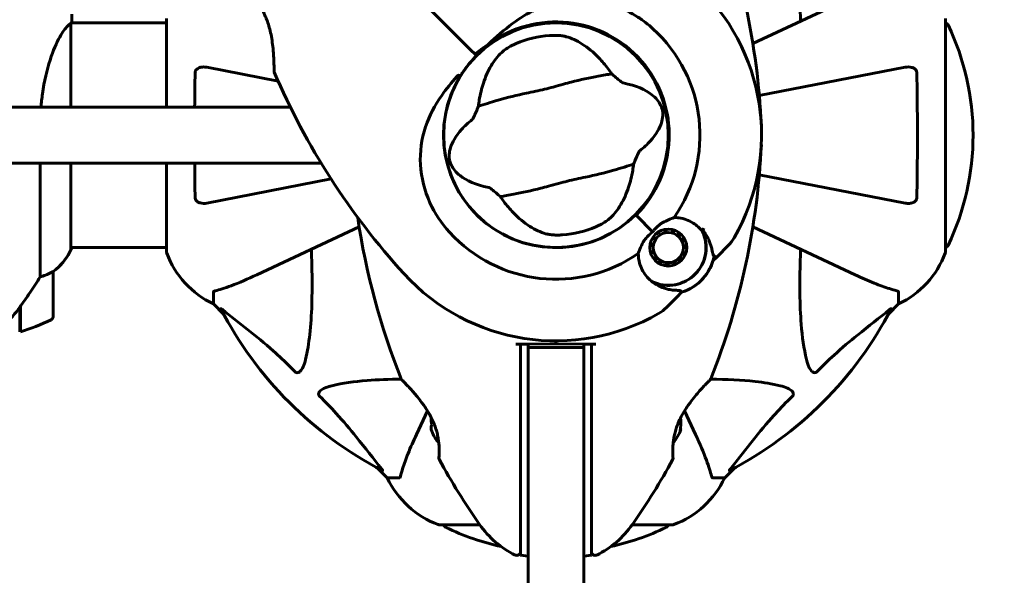
# Model space of a CAD drawing. Units: millimetres. Extents: x 1640 to 11521, y -2552 to 9248.
# Drawn here: x 5846 to 6111, y 2427 to 2576 of the extents above; entities that cross this region are included whole.
import ezdxf

# ---------------------------------------------------------------- set-up
doc = ezdxf.new("R2010")
doc.units = ezdxf.units.MM
doc.header["$LTSCALE"] = 35
doc.layers.add('Widoczne (ISO)', color=7, linetype='Continuous', lineweight=60)
doc.layers.add('Wymiar (ISO)', color=7, linetype='Continuous', lineweight=18, true_color=0x00803f)
doc.styles.add('Tekst etykiety (ISO)', font='tahoma.ttf')
doc.dimstyles.new('Domyślne (ISO)', dxfattribs={"dimscale": 35, "dimtxt": 3.5, "dimasz": 2.5, "dimexe": 3.175, "dimexo": 0, "dimgap": 0.762, "dimtad": 1, "dimtoh": 1, "dimdec": 0, "dimrnd": 1e-08, "dimzin": 0, "dimtxsty": 'Tekst etykiety (ISO)', "dimcen": 0.09, "dimdle": 10, "dimclrd": 256, "dimclre": 256, "dimclrt": 256, "dimadec": 0, "dimazin": 0, "dimtfac": 0.714286, "dimtdec": 0, "dimtmove": 0, "dimatfit": 3, "dimfxl": 1, "dimtolj": 1, "dimtzin": 0, "dimlwd": 50, "dimlwe": 50, "dimarcsym": 0})

# ---------------------------------------------------------------- blocks, each defined once
blk = doc.blocks.new('*D7')
at = {"layer": 'Defpoints', "color": 0, "transparency": 16777216}
for p in [(6020.4, 5474.61), (6020.4, 612.45), (7995.59, 612.45)]:
    blk.add_point(p, dxfattribs=at)
at = {"layer": 'Wymiar (ISO)', "lineweight": 50, "transparency": 16777216}
for p, q in [((6020.4, 5474.61), (8106.71, 5474.61)), ((7995.59, 5387.11), (7995.59, 699.95)), ((6020.4, 612.45), (8106.71, 612.45))]:
    blk.add_line(p, q, dxfattribs=at)
at = {"layer": 'Wymiar (ISO)', "transparency": 16777216}
for points in [[(7981, 5387.11), (8010.17, 5387.11), (7995.59, 5474.61)], [(7981, 699.95), (8010.17, 699.95), (7995.59, 612.45)]]:
    blk.add_solid(points, dxfattribs=at)
at = {"layer": 'Wymiar (ISO)', "lineweight": 50, "transparency": 16777216, "insert": (7840.82, 3043.53), "char_height": 122.5, "attachment_point": 2, "rotation": 90, "style": 'Tekst etykiety (ISO)'}
blk.add_mtext('\\A1;4862', dxfattribs=at)

msp = doc.modelspace()

# ---------------------------------------------------------------- linework, layer by layer
at = {"layer": 'Widoczne (ISO)'}
for p, q in [((5967.31, 2568.23), (5950.65, 2584.89)), ((5950.65, 2584.89), (5967.31, 2568.23)), ((6070.55, 2582.74), (6043.09, 2569.93)), ((5860.25, 2577.74), (5860.25, 2575.99)), ((5859.97, 2552.79), (5859.97, 2575.15)), ((5860.1, 2575.44), (5885.66, 2575.44)), ((5885.66, 2576.59), (5885.66, 2552.79)), ((6094.85, 2513.99), (6094.85, 2576.59)), ((5968.54, 2567), (5967.31, 2568.23)), ((5967.31, 2568.23), (5968.54, 2567)), ((5968.9, 2566.64), (5968.54, 2567)), ((5968.54, 2567), (5968.9, 2566.64)), ((5915.65, 2559.79), (5896.48, 2563.52)), ((6084.02, 2563.52), (6044.85, 2555.9)), ((5540.25, 2552.79), (5913.09, 2552.79)), ((5913.09, 2552.79), (5918.94, 2552.79)), ((5913.09, 2537.79), (5651.92, 2537.79)), ((5851.74, 2537.79), (5851.74, 2507.24)), ((5859.97, 2514.59), (5859.97, 2537.79)), ((5885.66, 2537.79), (5885.66, 2513.99)), ((5927.2, 2537.79), (5913.09, 2537.79)), ((5896.48, 2527.06), (5929.86, 2533.55)), ((6044.85, 2534.68), (6084.02, 2527.06)), ((6011.75, 2523.79), (6011.61, 2523.94)), ((6016.15, 2519.39), (6011.75, 2523.79)), ((6016.15, 2519.39), (6012.11, 2523.43)), ((5909.95, 2507.84), (5937.41, 2520.65)), ((6019.17, 2519.74), (6019.13, 2519.91)), ((6020.15, 2520.07), (6020.16, 2519.9)), ((6021.15, 2519.85), (6021.18, 2520.02)), ((6022.18, 2519.75), (6022.12, 2519.59)), ((6043.09, 2520.65), (6070.55, 2507.84)), ((6016.15, 2517.3), (6016, 2517.38)), ((6016.56, 2518.25), (6016.7, 2518.14)), ((6017.4, 2518.84), (6017.29, 2518.98)), ((6018.16, 2519.54), (6018.24, 2519.39)), ((6023.01, 2519.14), (6023.1, 2519.28)), ((6023.91, 2518.63), (6023.79, 2518.51)), ((6024.41, 2517.73), (6024.56, 2517.83)), ((6025.03, 2516.91), (6024.87, 2516.84)), ((5859.97, 2515.14), (5885.66, 2515.14)), ((5860.16, 2514.88), (5860.16, 2515.14)), ((6015.64, 2515.38), (6015.47, 2515.39)), ((6015.52, 2514.36), (6015.69, 2514.38)), ((6015.63, 2516.41), (6015.8, 2516.37)), ((6025.13, 2515.88), (6025.3, 2515.91)), ((6025.35, 2514.87), (6025.18, 2514.88)), ((6033.61, 2512.77), (6036.49, 2515.65)), ((6015.95, 2513.42), (6015.79, 2513.36)), ((6016.26, 2512.44), (6016.4, 2512.53)), ((6017.03, 2511.75), (6016.91, 2511.63)), ((6024.12, 2512.13), (6024.26, 2512.02)), ((6024.82, 2512.88), (6024.66, 2512.96)), ((6025.02, 2513.9), (6025.19, 2513.85)), ((6032.39, 2511.55), (6033.61, 2512.77)), ((6017.71, 2510.98), (6017.81, 2511.13)), ((6018.7, 2510.67), (6018.64, 2510.51)), ((6019.63, 2510.24), (6019.66, 2510.41)), ((6020.66, 2510.36), (6020.67, 2510.19)), ((6021.69, 2510.35), (6021.65, 2510.52)), ((6022.58, 2510.88), (6022.66, 2510.72)), ((6023.52, 2511.28), (6023.42, 2511.42)), ((5855.25, 2496.64), (5855.25, 2508.64)), ((5898.25, 2503.16), (5898.25, 2499.99)), ((6022.77, 2501.93), (6019.89, 2499.06)), ((6023.99, 2503.16), (6022.77, 2501.93)), ((6082.25, 2503.16), (6082.25, 2499.99)), ((5846.25, 2499.06), (5846.25, 2492.47)), ((5846.25, 2498.55), (5846.45, 2498.55)), ((5846.45, 2499.26), (5846.39, 2499.26)), ((5846.45, 2499.34), (5846.45, 2492.53)), ((5898.25, 2499.99), (5901, 2497.24)), ((5901, 2497.24), (5898.25, 2499.99)), ((6079.51, 2497.24), (6082.25, 2499.99)), ((6082.25, 2499.99), (6079.51, 2497.24)), ((5846.45, 2498.28), (5846.25, 2498.28)), ((5846.45, 2498.03), (5846.25, 2498.03)), ((5846.25, 2497.7), (5846.45, 2497.7)), ((5846.45, 2497.59), (5846.25, 2497.59)), ((5979.51, 2489.2), (5980.75, 2489.21)), ((5980.75, 2489.21), (5990.25, 2489.29)), ((5980.75, 2489.21), (5980.75, 2489.2)), ((5980.75, 2489.2), (5980.75, 2447.46)), ((5982.75, 2489.2), (5980.75, 2489.2)), ((5982.75, 2488.29), (5982.75, 2489.2)), ((5982.75, 2488.29), (5982.75, 2454.18)), ((5982.75, 2488.29), (5997.75, 2488.29)), ((5990.25, 2489.29), (5990.25, 2490.09)), ((5990.25, 2490.09), (5990.25, 2489.29)), ((5990.25, 2489.29), (5999.75, 2489.21)), ((5999.75, 2489.2), (5997.75, 2489.2)), ((5997.75, 2489.2), (5997.75, 2488.29)), ((5997.75, 2454.18), (5997.75, 2488.29)), ((5999.75, 2489.21), (6000.99, 2489.2)), ((5999.75, 2489.2), (5999.75, 2489.21)), ((5999.75, 2447.46), (5999.75, 2489.2)), ((5955.75, 2471.29), (5952.81, 2464.99)), ((6027.7, 2464.99), (6024.76, 2471.29)), ((5942.21, 2456.04), (5944.95, 2453.29)), ((5944.95, 2453.29), (5942.21, 2456.04)), ((5982.75, 2232.39), (5982.75, 2454.18)), ((5997.75, 2454.18), (5997.75, 2232.39)), ((6035.55, 2453.29), (6038.3, 2456.04)), ((6038.3, 2456.04), (6035.55, 2453.29)), ((5948.12, 2453.29), (5944.95, 2453.29)), ((6032.38, 2453.29), (6035.55, 2453.29)), ((5980.75, 2447.46), (5980.75, 2442.03)), ((5999.75, 2442.03), (5999.75, 2447.46)), ((5958.95, 2440.7), (5969.81, 2440.7)), ((5980.75, 2442.03), (5980.75, 2432.61)), ((5999.75, 2432.61), (5999.75, 2442.03)), ((6010.69, 2440.7), (6021.55, 2440.7)), ((5982.75, 2432.26), (5980.75, 2432.61)), ((5999.75, 2432.61), (5997.75, 2432.26))]:
    msp.add_line(p, q, dxfattribs=at)
for centre, radius in [((5990.25, 2545.29), 30.15), ((6020.41, 2515.13), 4.95), ((6020.41, 2515.13), 4.05)]:
    msp.add_circle(centre, radius, dxfattribs=at)
for centre, radius, start, end in [((5851.54, 2538.84), 194.07, 2.662, 21.7412), ((5990.25, 2545.29), 55.2, 330.0482, 47.662), ((5990.25, 2545.29), 30.2, 315, 135), ((5990.25, 2545.29), 30.41, 315, 126.7901), ((6094.62, 2574.44), 1, 25.6136, 77.2644), ((5990.25, 2545.29), 38.66, 325.161, 47.662), ((6033.82, 2545.29), 68.43, 334.3864, 25.6136), ((5990.25, 2545.29), 26.81, 93.6853, 113.5868), ((5990.25, 2545.29), 30.2, 135, 135.8934), ((5915.06, 2562.38), 0.5, 180.222, 203.2588), ((6092.9, 2638.82), 194.07, 203.2588, 222.338), ((5990.25, 2545.29), 30.2, 148.387, 315), ((5851.54, 2551.74), 194.07, 338.2588, 357.338), ((6128.97, 2551.74), 194.07, 188.4462, 201.7412), ((5990.25, 2545.29), 26.81, 273.6853, 293.5868), ((6020.41, 2515.13), 10.11, 244.0409, 25.9591), ((6020.41, 2515.13), 10.17, 245.6097, 26.1603), ((5990.25, 2545.29), 46.93, 326.7502, 327.8557), ((5990.25, 2545.29), 38.66, 222.338, 304.839), ((6029.41, 2522.72), 10, 315, 330.0482), ((5845.54, 2521.38), 16, 307.3693, 336.0245), ((5845.54, 2521.38), 16, 307.3693, 334.0172), ((5859.47, 2514.59), 0.5, 334.0172, 0), ((5859.75, 2514.59), 0.5, 35.3151, 63.6624), ((6094.62, 2516.14), 1, 282.7356, 334.3864), ((5886.66, 2513.99), 1, 180, 200.8133), ((5886.66, 2513.99), 1, 180, 200.8133), ((5909.09, 2522.52), 25, 200.8133, 244.3044), ((5909.09, 2522.52), 25, 200.8133, 244.3044), ((6020.41, 2515.13), 12.5, 286.6424, 349.6349), ((6071.41, 2522.52), 25, 295.6956, 339.1867), ((6071.41, 2522.52), 25, 295.6956, 339.1867), ((6093.85, 2513.99), 1, 339.1867, 0), ((6093.85, 2513.99), 1, 339.1867, 0), ((6020.41, 2515.13), 12.5, 286.6424, 343.3576), ((5854.25, 2508.64), 1, 0, 1.4176), ((5990.25, 2545.29), 55.2, 222.338, 299.9518), ((5990.25, 2545.29), 101.36, 207.3738, 242.6262), ((6012.82, 2506.13), 10, 299.9518, 315), ((5990.25, 2545.29), 101.36, 297.3738, 332.6262), ((5854.25, 2496.64), 1, 295.8148, 0), ((5830.25, 2546.25), 56.11, 286.7801, 295.8148), ((5949.17, 2480.04), 0.5, 201.7412, 224.778), ((6031.33, 2480.04), 0.5, 315.222, 338.2588), ((5965.92, 2469.29), 9.19, 178.403, 190.8643), ((5965.92, 2469.29), 9.67, 200.9992, 222.4191), ((6014.58, 2469.29), 9.67, 317.5808, 341.709), ((5959.32, 2458.54), 0.5, 175.447, 208.7826), ((6128.97, 2551.74), 194.07, 208.7826, 214.8666), ((5851.54, 2551.74), 194.07, 325.1334, 331.2174), ((6021.19, 2458.54), 0.5, 331.2174, 4.553), ((5967.48, 2464.13), 25, 205.6956, 249.1867), ((5967.48, 2464.13), 25, 205.6956, 249.1867), ((6013.02, 2464.13), 25, 290.8133, 334.3044), ((6013.02, 2464.13), 25, 290.8133, 334.3044), ((5958.95, 2441.7), 1, 249.1867, 270), ((5958.95, 2441.7), 1, 249.1867, 270), ((5961.1, 2440.92), 1, 192.7356, 244.3864), ((5990.25, 2455.09), 25, 214.8666, 244.0555), ((5990.25, 2455.09), 25, 295.9445, 325.1334), ((6019.4, 2440.92), 1, 295.6136, 347.2644), ((6021.55, 2441.7), 1, 270, 290.8133), ((6021.55, 2441.7), 1, 270, 290.8133), ((5990.25, 2501.72), 68.43, 244.3864, 257.563), ((5990.25, 2501.72), 68.43, 282.437, 295.6136), ((5979.75, 2433.51), 1, 244.0555, 0), ((6000.75, 2433.51), 1, 180, 295.9445)]:
    msp.add_arc(centre, radius, start, end, dxfattribs=at)
for centre, major_axis, ratio, start_param, end_param in [((6014.58, 2470.39), (9.19, 0), 0.930814, 6.093567, 6.172579), ((5965.92, 2466.69), (-9.19, 0), 0.5, 6.093567, 6.472804), ((6014.58, 2467.42), (9.19, 0), 0.781933, 6.093567, 6.472804), ((6014.58, 2468.19), (9.19, 0), 0.930814, 6.234013, 6.411728), ((6014.58, 2466.32), (9.19, 0), 0.148881, 6.093567, 6.411728)]:
    msp.add_ellipse(centre, major_axis=major_axis, ratio=ratio, start_param=start_param, end_param=end_param, dxfattribs=at)
for points, knots in [([(6055.92, 2575.91), (6055.86, 2577.89), (6055.81, 2579.81), (6055.67, 2588.05), (6055.79, 2593.74), (6056.62, 2601.09), (6056.99, 2603.34), (6057.49, 2605.46)], [-7.441453, -7.441453, -7.441453, -7.441453, -6.631063, -6.631063, -3.871284, -3.871284, -2.578772, -2.578772, -2.578772, -2.578772]), ([(5906.71, 2584.38), (5906.71, 2584.38), (5906.75, 2584.35), (5906.88, 2584.23), (5906.99, 2584.14), (5907.26, 2583.9), (5907.42, 2583.75), (5907.81, 2583.38), (5908.04, 2583.17), (5908.51, 2582.68), (5908.77, 2582.42), (5909.29, 2581.82), (5909.56, 2581.5), (5910.1, 2580.82), (5910.36, 2580.46), (5910.86, 2579.71), (5911.11, 2579.32), (5911.58, 2578.49), (5911.8, 2578.06), (5912.23, 2577.17), (5912.43, 2576.7), (5912.81, 2575.69), (5912.99, 2575.16), (5913.33, 2574.02), (5913.49, 2573.41), (5913.78, 2572.11), (5913.9, 2571.42), (5914.12, 2569.99), (5914.21, 2569.25), (5914.32, 2568.17), (5914.35, 2567.82), (5914.4, 2567.15), (5914.42, 2566.83), (5914.48, 2565.93), (5914.5, 2565.38), (5914.53, 2564.46), (5914.54, 2564.07), (5914.55, 2563.45), (5914.56, 2563.2), (5914.56, 2562.82), (5914.56, 2562.68), (5914.56, 2562.44), (5914.56, 2562.38), (5914.56, 2562.38)], [-1.680048, -1.680048, -1.680048, -1.680048, -1.516036, -1.516036, -1.349931, -1.349931, -1.182492, -1.182492, -1.016732, -1.016732, -0.853593, -0.853593, -0.695436, -0.695436, -0.544543, -0.544543, -0.397581, -0.397581, -0.252375, -0.252375, -0.10089, -0.10089, 0.063714, 0.063714, 0.249174, 0.249174, 0.460411, 0.460411, 0.696489, 0.696489, 0.814568, 0.814568, 0.928117, 0.928117, 1.142095, 1.142095, 1.321936, 1.321936, 1.474461, 1.474461, 1.607979, 1.607979, 1.77459, 1.77459, 1.77459, 1.77459]), ([(5972.04, 2569.64), (5974.19, 2571.66), (5976.35, 2573.59), (5980.56, 2576.71), (5982.58, 2577.96), (5988.48, 2580.75), (5992.15, 2581.57), (5999.29, 2581.84), (6002.91, 2581.24), (6008.41, 2579.19), (6010.37, 2578.2), (6013.65, 2576.08), (6015.02, 2575.03), (6016.29, 2573.87)], [0.437394, 0.437394, 0.437394, 0.437394, 1.335665, 1.335665, 2.108644, 2.108644, 3.44936, 3.44936, 4.840595, 4.840595, 5.656639, 5.656639, 6.296646, 6.296646, 6.296646, 6.296646]), ([(5851.97, 2552.79), (5852.07, 2554.01), (5852.21, 2555.22), (5852.84, 2559.75), (5853.56, 2562.81), (5855.22, 2568.02), (5856.13, 2570.09), (5857.78, 2573.05), (5858.49, 2573.96), (5859.43, 2574.91), (5859.72, 2575.11), (5859.92, 2575.24)], [0.735413, 0.735413, 0.735413, 0.735413, 1.115261, 1.115261, 2.198537, 2.198537, 3.266815, 3.266815, 4.24236, 4.24236, 4.896886, 4.896886, 4.896886, 4.896886]), ([(5859.97, 2575.17), (5859.97, 2575.17), (5859.97, 2575.17), (5859.97, 2575.18), (5859.97, 2575.19), (5859.97, 2575.2), (5859.97, 2575.2), (5859.97, 2575.23), (5859.96, 2575.24), (5859.94, 2575.25), (5859.93, 2575.25), (5859.92, 2575.24), (5859.92, 2575.24), (5859.92, 2575.24)], [-0.6769435, -0.6769435, -0.6769435, -0.6769435, -0.6754271, -0.6754271, -0.6691157, -0.6691157, -0.6591481, -0.6591481, -0.6186601, -0.6186601, -0.5430404, -0.5430404, -0.5428072, -0.5428072, -0.5428072, -0.5428072]), ([(5859.97, 2575.07), (5860, 2575.15), (5860.02, 2575.21), (5860.07, 2575.36), (5860.1, 2575.44), (5860.14, 2575.57), (5860.16, 2575.62), (5860.2, 2575.72), (5860.21, 2575.76), (5860.22, 2575.81), (5860.23, 2575.83), (5860.24, 2575.88), (5860.25, 2575.89), (5860.25, 2575.99)], [9.0270792, 9.0270792, 9.0270792, 9.0270792, 9.1268237, 9.1268237, 9.259591, 9.259591, 9.3923584, 9.3923584, 9.5251257, 9.5251257, 9.5915094, 9.5915094, 9.6578931, 9.6578931, 9.6578931, 9.6578931]), ([(5860.17, 2575.44), (5860.22, 2575.68), (5860.25, 2575.87), (5860.25, 2575.98), (5860.25, 2575.99), (5860.25, 2575.99)], [2.936644, 2.936644, 2.936644, 2.936644, 3.1347187, 3.1347187, 3.136385, 3.136385, 3.136385, 3.136385]), ([(5975.67, 2567.52), (5975.89, 2567.73), (5976.17, 2567.96), (5976.95, 2568.51), (5977.46, 2568.83), (5978.29, 2569.28), (5978.55, 2569.41), (5978.95, 2569.6), (5979.08, 2569.67), (5979.31, 2569.77), (5979.42, 2569.82), (5979.52, 2569.86)], [0.0009406, 0.0009406, 0.0009406, 0.0009406, 0.1628187, 0.1628187, 0.3680847, 0.3680847, 0.460016, 0.460016, 0.5029793, 0.5029793, 0.5371055, 0.5371055, 0.5371055, 0.5371055]), ([(5988.53, 2572.05), (5988.67, 2572.06), (5988.81, 2572.06), (5989.16, 2572.08), (5989.36, 2572.09), (5989.97, 2572.09), (5990.37, 2572.09), (5991.25, 2572.04), (5991.71, 2571.99), (5992.47, 2571.87), (5992.77, 2571.81), (5993.03, 2571.73)], [0.0015489, 0.0015489, 0.0015489, 0.0015489, 0.0439954, 0.0439954, 0.1059641, 0.1059641, 0.2312079, 0.2312079, 0.3968548, 0.3968548, 0.5373731, 0.5373731, 0.5373731, 0.5373731]), ([(5993.03, 2571.73), (5994.41, 2571.34), (5995.84, 2570.68), (5998.8, 2568.8), (6000.31, 2567.56), (6002.63, 2565.15), (6003.46, 2564.17), (6004.25, 2563.09)], [0.001121, 0.001121, 0.001121, 0.001121, 0.764369, 0.764369, 1.553549, 1.553549, 2.013862, 2.013862, 2.013862, 2.013862]), ([(5972.04, 2569.64), (5970.95, 2568.94), (5969.91, 2568.18), (5968.9, 2567.35), (5968.89, 2567.34), (5968.88, 2567.33)], [2.9230718, 2.9230718, 2.9230718, 2.9230718, 3.1347187, 3.1347187, 3.136385, 3.136385, 3.136385, 3.136385]), ([(5969.65, 2554.7), (5969.91, 2556.32), (5970.29, 2557.85), (5971.33, 2560.99), (5972.03, 2562.54), (5973.68, 2565.34), (5974.64, 2566.56), (5975.67, 2567.52)], [0.194826, 0.194826, 0.194826, 0.194826, 0.760477, 0.760477, 1.454331, 1.454331, 2.202676, 2.202676, 2.202676, 2.202676]), ([(5964.53, 2561.12), (5964.7, 2561.39), (5964.87, 2561.66), (5966.08, 2563.5), (5967.27, 2564.97), (5968.57, 2566.31)], [8.9921845, 8.9921845, 8.9921845, 8.9921845, 9.0889572, 9.0889572, 9.6578931, 9.6578931, 9.6578931, 9.6578931]), ([(5893.35, 2562.05), (5893.35, 2562.17), (5893.37, 2562.3), (5893.46, 2562.54), (5893.51, 2562.65), (5893.66, 2562.86), (5893.76, 2562.96), (5894.02, 2563.18), (5894.2, 2563.28), (5894.67, 2563.48), (5895, 2563.56), (5895.74, 2563.61), (5896.12, 2563.59), (5896.48, 2563.52)], [0, 0, 0, 0, 0.0405527, 0.0405527, 0.0770027, 0.0770027, 0.1196644, 0.1196644, 0.1860906, 0.1860906, 0.2931262, 0.2931262, 0.4025768, 0.4025768, 0.4025768, 0.4025768]), ([(6084.02, 2563.52), (6084.64, 2563.64), (6085.24, 2563.62), (6086.03, 2563.41), (6086.29, 2563.3), (6086.64, 2563.06), (6086.77, 2562.95), (6086.96, 2562.71), (6087.02, 2562.6), (6087.09, 2562.41), (6087.11, 2562.34), (6087.14, 2562.19), (6087.15, 2562.12), (6087.15, 2562.05)], [0, 0, 0, 0, 0.2316755, 0.2316755, 0.3642878, 0.3642878, 0.4481993, 0.4481993, 0.5091909, 0.5091909, 0.5443069, 0.5443069, 0.5810898, 0.5810898, 0.5810898, 0.5810898]), ([(6087.15, 2562.05), (6087.2, 2559.38), (6087.24, 2556.61), (6087.29, 2549.66), (6087.3, 2545.45), (6087.27, 2536.88), (6087.23, 2532.59), (6087.15, 2528.53)], [-3.839757, -3.839757, -3.839757, -3.839757, -2.971401, -2.971401, -1.713368, -1.713368, -0.390285, -0.390285, -0.390285, -0.390285]), ([(5961.67, 2519.25), (5959.52, 2521.61), (5957.74, 2524.29), (5954.93, 2530.42), (5954.06, 2533.88), (5953.67, 2540.85), (5954.14, 2544.26), (5956.25, 2550.55), (5957.72, 2553.31), (5960.82, 2557.75), (5962.2, 2559.42), (5963.65, 2561.05)], [0.155968, 0.155968, 0.155968, 0.155968, 1.115261, 1.115261, 2.198537, 2.198537, 3.266815, 3.266815, 4.24236, 4.24236, 4.896886, 4.896886, 4.896886, 4.896886]), ([(5964.08, 2561.38), (5964.08, 2561.38), (5964.08, 2561.38), (5964.07, 2561.38), (5964.06, 2561.38), (5964.05, 2561.38), (5964.04, 2561.38), (5963.99, 2561.37), (5963.94, 2561.33), (5963.82, 2561.23), (5963.72, 2561.13), (5963.65, 2561.05), (5963.65, 2561.05), (5963.65, 2561.05)], [-0.6769435, -0.6769435, -0.6769435, -0.6769435, -0.6754271, -0.6754271, -0.6691157, -0.6691157, -0.6591481, -0.6591481, -0.6186601, -0.6186601, -0.5430404, -0.5430404, -0.5428072, -0.5428072, -0.5428072, -0.5428072]), ([(5964.08, 2561.38), (5964.13, 2561.34), (5964.19, 2561.31), (5964.29, 2561.25), (5964.34, 2561.22), (5964.43, 2561.17), (5964.46, 2561.15), (5964.5, 2561.13), (5964.51, 2561.13), (5964.53, 2561.12), (5964.53, 2561.12), (5964.53, 2561.12), (5964.53, 2561.12), (5964.53, 2561.12)], [-0.08051023, -0.08051023, -0.08051023, -0.08051023, -0.06099229, -0.06099229, -0.04146746, -0.04146746, -0.02192661, -0.02192661, -0.01096396, -0.01096396, 0, 0, 0.00031689, 0.00031689, 0.00031689, 0.00031689]), ([(6005.18, 2561.78), (6004.15, 2561.57), (6002.94, 2561.36), (5999.32, 2560.69), (5996.78, 2560.16), (5993.19, 2559.23), (5991.5, 2558.75), (5987.95, 2557.8), (5986.41, 2557.43), (5983.95, 2556.89), (5983.11, 2556.72), (5979.84, 2556.03), (5977.19, 2555.4), (5972.68, 2554.1), (5970.89, 2553.52), (5969.42, 2553.11)], [-8.670723, -8.670723, -8.670723, -8.670723, -7.629846, -7.629846, -5.858386, -5.858386, -5.058101, -5.058101, -4.413951, -4.413951, -4.068779, -4.068779, -3.024201, -3.024201, -2.152299, -2.152299, -2.152299, -2.152299]), ([(6005.18, 2561.78), (6005.53, 2561.47), (6005.92, 2561.13), (6006.75, 2560.43), (6007.16, 2560.1), (6007.69, 2559.68), (6007.88, 2559.55), (6008.09, 2559.41), (6008.16, 2559.37), (6008.26, 2559.33), (6008.3, 2559.32), (6008.33, 2559.31)], [0.0301438, 0.0301438, 0.0301438, 0.0301438, 0.2023187, 0.2023187, 0.3866192, 0.3866192, 0.4998078, 0.4998078, 0.5509934, 0.5509934, 0.5793275, 0.5793275, 0.5793275, 0.5793275]), ([(6008.33, 2559.31), (6011.81, 2558.61), (6014.29, 2557.48), (6017.15, 2555.24), (6017.9, 2554.28), (6018.46, 2553.17), (6018.54, 2552.96), (6018.67, 2552.61), (6018.72, 2552.44), (6018.81, 2552.11), (6018.84, 2551.96), (6018.89, 2551.63), (6018.91, 2551.45), (6018.94, 2551.01), (6018.94, 2550.73), (6018.88, 2549.87), (6018.77, 2549.24), (6018.12, 2547.23), (6017.26, 2545.59), (6014.77, 2542.85), (6013.82, 2541.97), (6012.74, 2541.11)], [0.206777, 0.206777, 0.206777, 0.206777, 1.765843, 1.765843, 2.836318, 2.836318, 3.102384, 3.102384, 3.308115, 3.308115, 3.490318, 3.490318, 3.717936, 3.717936, 4.112889, 4.112889, 4.940235, 4.940235, 6.583199, 6.583199, 7.390591, 7.390591, 7.390591, 7.390591]), ([(5967.76, 2549.47), (5967.79, 2549.49), (5967.82, 2549.52), (5967.88, 2549.6), (5967.91, 2549.65), (5968.01, 2549.81), (5968.07, 2549.92), (5968.23, 2550.25), (5968.36, 2550.52), (5968.81, 2551.55), (5969.14, 2552.37), (5969.42, 2553.11)], [0, 0, 0, 0, 0.0151508, 0.0151508, 0.033742, 0.033742, 0.0697851, 0.0697851, 0.143535, 0.143535, 0.3191937, 0.3191937, 0.3191937, 0.3191937]), ([(5972.18, 2531.27), (5968.69, 2531.97), (5966.21, 2533.1), (5963.35, 2535.34), (5962.6, 2536.3), (5962.05, 2537.41), (5961.96, 2537.62), (5961.83, 2537.97), (5961.78, 2538.14), (5961.7, 2538.46), (5961.67, 2538.62), (5961.61, 2538.95), (5961.59, 2539.13), (5961.56, 2539.57), (5961.56, 2539.85), (5961.62, 2540.7), (5961.74, 2541.34), (5962.38, 2543.35), (5963.24, 2544.99), (5965.73, 2547.73), (5966.68, 2548.61), (5967.76, 2549.47)], [0.206777, 0.206777, 0.206777, 0.206777, 1.765843, 1.765843, 2.836318, 2.836318, 3.102384, 3.102384, 3.308115, 3.308115, 3.490318, 3.490318, 3.717936, 3.717936, 4.112889, 4.112889, 4.940235, 4.940235, 6.583199, 6.583199, 7.390591, 7.390591, 7.390591, 7.390591]), ([(6012.74, 2541.11), (6012.71, 2541.09), (6012.69, 2541.06), (6012.62, 2540.98), (6012.59, 2540.92), (6012.5, 2540.77), (6012.44, 2540.66), (6012.27, 2540.33), (6012.15, 2540.06), (6011.7, 2539.03), (6011.36, 2538.2), (6011.08, 2537.47)], [0, 0, 0, 0, 0.0151508, 0.0151508, 0.033742, 0.033742, 0.0697851, 0.0697851, 0.143535, 0.143535, 0.3191937, 0.3191937, 0.3191937, 0.3191937]), ([(5893.35, 2528.53), (5893.3, 2531.2), (5893.27, 2533.98), (5893.24, 2537.15), (5893.24, 2537.47), (5893.23, 2537.79)], [-3.948618, -3.948618, -3.948618, -3.948618, -3.0780347, -3.0780347, -2.9800913, -2.9800913, -2.9800913, -2.9800913]), ([(5975.32, 2528.8), (5976.36, 2529.01), (5977.56, 2529.22), (5981.18, 2529.89), (5983.72, 2530.42), (5987.31, 2531.35), (5989, 2531.83), (5992.55, 2532.78), (5994.09, 2533.15), (5996.55, 2533.68), (5997.39, 2533.86), (6000.66, 2534.55), (6003.32, 2535.18), (6007.82, 2536.48), (6009.61, 2537.06), (6011.08, 2537.47)], [-8.670723, -8.670723, -8.670723, -8.670723, -7.629846, -7.629846, -5.858386, -5.858386, -5.058101, -5.058101, -4.413951, -4.413951, -4.068779, -4.068779, -3.024201, -3.024201, -2.152299, -2.152299, -2.152299, -2.152299]), ([(6010.86, 2535.88), (6010.59, 2534.26), (6010.21, 2532.73), (6009.17, 2529.59), (6008.47, 2528.04), (6006.82, 2525.24), (6005.86, 2524.02), (6004.84, 2523.06)], [0.194826, 0.194826, 0.194826, 0.194826, 0.760477, 0.760477, 1.454331, 1.454331, 2.202676, 2.202676, 2.202676, 2.202676]), ([(5975.32, 2528.8), (5974.97, 2529.11), (5974.58, 2529.45), (5973.75, 2530.15), (5973.35, 2530.48), (5972.81, 2530.9), (5972.63, 2531.03), (5972.41, 2531.17), (5972.34, 2531.21), (5972.24, 2531.25), (5972.21, 2531.26), (5972.18, 2531.27)], [0.0301438, 0.0301438, 0.0301438, 0.0301438, 0.2023187, 0.2023187, 0.3866192, 0.3866192, 0.4998078, 0.4998078, 0.5509934, 0.5509934, 0.5793275, 0.5793275, 0.5793275, 0.5793275]), ([(5896.48, 2527.06), (5895.87, 2526.94), (5895.26, 2526.96), (5894.47, 2527.17), (5894.21, 2527.28), (5893.86, 2527.52), (5893.73, 2527.63), (5893.55, 2527.87), (5893.48, 2527.98), (5893.41, 2528.17), (5893.39, 2528.24), (5893.36, 2528.39), (5893.35, 2528.46), (5893.35, 2528.53)], [0, 0, 0, 0, 0.2316755, 0.2316755, 0.3642878, 0.3642878, 0.4481993, 0.4481993, 0.5091909, 0.5091909, 0.5443069, 0.5443069, 0.5810898, 0.5810898, 0.5810898, 0.5810898]), ([(5987.48, 2518.84), (5986.1, 2519.24), (5984.66, 2519.9), (5981.7, 2521.78), (5980.19, 2523.02), (5977.88, 2525.43), (5977.05, 2526.41), (5976.25, 2527.49)], [0.001121, 0.001121, 0.001121, 0.001121, 0.764369, 0.764369, 1.553549, 1.553549, 2.013862, 2.013862, 2.013862, 2.013862]), ([(6087.15, 2528.53), (6087.15, 2528.41), (6087.13, 2528.28), (6087.05, 2528.04), (6086.99, 2527.93), (6086.84, 2527.72), (6086.75, 2527.62), (6086.48, 2527.4), (6086.3, 2527.3), (6085.83, 2527.1), (6085.5, 2527.02), (6084.76, 2526.97), (6084.38, 2526.99), (6084.02, 2527.06)], [0, 0, 0, 0, 0.0405527, 0.0405527, 0.0770027, 0.0770027, 0.1196644, 0.1196644, 0.1860906, 0.1860906, 0.2931262, 0.2931262, 0.4025768, 0.4025768, 0.4025768, 0.4025768]), ([(6004.84, 2523.06), (6004.61, 2522.85), (6004.33, 2522.62), (6003.56, 2522.07), (6003.04, 2521.75), (6002.22, 2521.3), (6001.95, 2521.17), (6001.55, 2520.98), (6001.42, 2520.91), (6001.19, 2520.81), (6001.08, 2520.76), (6000.98, 2520.72)], [0.0009407, 0.0009407, 0.0009407, 0.0009407, 0.1628187, 0.1628187, 0.3680848, 0.3680848, 0.460016, 0.460016, 0.5029794, 0.5029794, 0.5371056, 0.5371056, 0.5371056, 0.5371056]), ([(6018.95, 2521.88), (6019.47, 2522.15), (6019.97, 2522.38), (6021.01, 2522.82), (6021.52, 2523.02), (6021.98, 2523.2)], [0, 0, 0, 0, 0.2028161, 0.2028161, 0.4461333, 0.4461333, 0.4461333, 0.4461333]), ([(6021.98, 2523.2), (6022.42, 2523.2), (6022.85, 2523.17), (6024.68, 2522.92), (6025.98, 2522.42), (6028.03, 2521.13), (6028.84, 2520.4), (6029.5, 2519.56)], [-2.553905, -2.553905, -2.553905, -2.553905, -2.410923, -2.410923, -1.933986, -1.933986, -1.54469, -1.54469, -1.54469, -1.54469]), ([(6016.15, 2519.39), (6016.36, 2519.6), (6016.54, 2519.79), (6017.03, 2520.29), (6017.35, 2520.62), (6017.9, 2521.13), (6018.12, 2521.32), (6018.55, 2521.63), (6018.75, 2521.77), (6018.95, 2521.88)], [0, 0, 0, 0, 0.0892681, 0.0892681, 0.2434802, 0.2434802, 0.344433, 0.344433, 0.4329441, 0.4329441, 0.4329441, 0.4329441]), ([(6029.66, 2519.8), (6029.91, 2519.5), (6030.13, 2519.19), (6030.58, 2518.52), (6030.8, 2518.15), (6031.18, 2517.43), (6031.35, 2517.06), (6031.64, 2516.34), (6031.76, 2515.99), (6031.97, 2515.29), (6032.05, 2514.94), (6032.11, 2514.61)], [0.0242688, 0.0242688, 0.0242688, 0.0242688, 0.1751235, 0.1751235, 0.3502469, 0.3502469, 0.5253704, 0.5253704, 0.7004938, 0.7004938, 0.8756173, 0.8756173, 0.8756173, 0.8756173]), ([(5991.97, 2518.53), (5991.83, 2518.52), (5991.69, 2518.51), (5991.35, 2518.5), (5991.14, 2518.49), (5990.53, 2518.49), (5990.13, 2518.49), (5989.25, 2518.54), (5988.79, 2518.59), (5988.03, 2518.71), (5987.73, 2518.77), (5987.48, 2518.84)], [0.0015488, 0.0015488, 0.0015488, 0.0015488, 0.0439954, 0.0439954, 0.1059642, 0.1059642, 0.2312081, 0.2312081, 0.396855, 0.396855, 0.537373, 0.537373, 0.537373, 0.537373]), ([(6013.67, 2516.59), (6013.75, 2516.76), (6013.91, 2517.02), (6014.53, 2517.79), (6014.91, 2518.18), (6015.44, 2518.69), (6015.6, 2518.85), (6015.89, 2519.13), (6016.01, 2519.26), (6016.15, 2519.39)], [0, 0, 0, 0, 0.0649331, 0.0649331, 0.1383366, 0.1383366, 0.1704192, 0.1704192, 0.1962839, 0.1962839, 0.1962839, 0.1962839]), ([(5924.58, 2514.67), (5924.64, 2512.69), (5924.69, 2510.77), (5924.83, 2502.53), (5924.72, 2496.84), (5923.88, 2489.49), (5923.51, 2487.24), (5923.02, 2485.12)], [-7.441453, -7.441453, -7.441453, -7.441453, -6.631063, -6.631063, -3.871284, -3.871284, -2.578772, -2.578772, -2.578772, -2.578772]), ([(6012.34, 2513.56), (6012.48, 2513.92), (6012.63, 2514.31), (6013.04, 2515.31), (6013.32, 2515.93), (6013.67, 2516.59)], [0.0001663, 0.0001663, 0.0001663, 0.0001663, 0.190884, 0.190884, 0.4484016, 0.4484016, 0.4484016, 0.4484016]), ([(6032.11, 2514.61), (6032.14, 2514.45), (6032.17, 2514.29), (6032.23, 2514), (6032.25, 2513.87), (6032.31, 2513.63), (6032.34, 2513.53), (6032.4, 2513.33), (6032.43, 2513.24), (6032.53, 2513.06), (6032.59, 2512.96), (6032.73, 2512.87)], [0, 0, 0, 0, 0.0831461, 0.0831461, 0.1662923, 0.1662923, 0.2494384, 0.2494384, 0.3325845, 0.3325845, 0.4157306, 0.4157306, 0.4157306, 0.4157306]), ([(6057.49, 2485.12), (6056.82, 2487.96), (6056.37, 2491.1), (6055.68, 2499.72), (6055.68, 2505.52), (6055.87, 2512.84), (6055.89, 2513.75), (6055.92, 2514.67)], [-5.840532, -5.840532, -5.840532, -5.840532, -4.31233, -4.31233, -2.04169, -2.04169, -1.725442, -1.725442, -1.725442, -1.725442]), ([(6016.21, 2505.87), (6015.15, 2506.65), (6014.26, 2507.65), (6013.23, 2509.48), (6012.93, 2510.18), (6012.48, 2511.76), (6012.34, 2512.64), (6012.34, 2513.56)], [0, 0, 0, 0, 0.481827, 0.481827, 0.74882, 0.74882, 1.050013, 1.050013, 1.050013, 1.050013]), ([(6032.73, 2512.87), (6032.76, 2512.85), (6032.79, 2512.83), (6032.85, 2512.79), (6032.87, 2512.78), (6032.91, 2512.75), (6032.93, 2512.74), (6032.96, 2512.72), (6032.97, 2512.72), (6032.98, 2512.71), (6032.99, 2512.71), (6032.99, 2512.71)], [-1.2620829, -1.2620829, -1.2620829, -1.2620829, -1.1493558, -1.1493558, -1.0366287, -1.0366287, -0.9239015, -0.9239015, -0.8111744, -0.8111744, -0.6984473, -0.6984473, -0.6984473, -0.6984473]), ([(6033.61, 2512.77), (6033.56, 2512.73), (6033.51, 2512.69), (6033.39, 2512.64), (6033.32, 2512.63), (6033.19, 2512.63), (6033.13, 2512.64), (6033.04, 2512.67), (6033.01, 2512.69), (6032.99, 2512.71)], [0, 0, 0, 0, 0.01953222, 0.01953222, 0.03906445, 0.03906445, 0.05859667, 0.05859667, 0.06780993, 0.06780993, 0.06780993, 0.06780993]), ([(5846.25, 2499.06), (5847.18, 2500.36), (5848.1, 2501.7), (5849.46, 2503.72), (5849.93, 2504.42), (5850.86, 2505.86), (5851.33, 2506.59), (5851.74, 2507.24)], [0, 0, 0, 0, 0.481827, 0.481827, 0.74882, 0.74882, 1.050013, 1.050013, 1.050013, 1.050013]), ([(5851.74, 2507.24), (5852.24, 2507.39), (5852.72, 2507.56), (5853.75, 2507.97), (5854.27, 2508.22), (5854.69, 2508.44)], [0.0001663, 0.0001663, 0.0001663, 0.0001663, 0.190884, 0.190884, 0.4484016, 0.4484016, 0.4484016, 0.4484016]), ([(5854.69, 2508.44), (5854.79, 2508.5), (5854.94, 2508.57), (5855.18, 2508.68), (5855.22, 2508.68), (5855.25, 2508.67), (5855.25, 2508.67), (5855.25, 2508.67), (5855.25, 2508.66), (5855.25, 2508.66)], [0, 0, 0, 0, 0.0649331, 0.0649331, 0.1383366, 0.1383366, 0.1704192, 0.1704192, 0.1962839, 0.1962839, 0.1962839, 0.1962839]), ([(5898.76, 2503.54), (5899.79, 2503.81), (5901.19, 2504.21), (5905.14, 2505.67), (5907.47, 2506.69), (5909.95, 2507.84)], [-2.891193, -2.891193, -2.891193, -2.891193, -1.528317, -1.528317, 0, 0, 0, 0]), ([(6070.55, 2507.84), (6072.36, 2507), (6074.09, 2506.23), (6077.16, 2504.99), (6078.53, 2504.5), (6080.47, 2503.89), (6081.14, 2503.7), (6081.74, 2503.54)], [-2.923859, -2.923859, -2.923859, -2.923859, -1.830403, -1.830403, -0.841646, -0.841646, -0.273627, -0.273627, -0.273627, -0.273627]), ([(6021.92, 2503.71), (6021.44, 2503.74), (6020.96, 2503.81), (6018.96, 2504.25), (6017.5, 2504.91), (6016.21, 2505.87)], [0.5724832, 0.5724832, 0.5724832, 0.5724832, 0.6422282, 0.6422282, 0.8608733, 0.8608733, 0.8608733, 0.8608733]), ([(6021.92, 2503.71), (6022.42, 2503.67), (6022.85, 2503.65), (6023.51, 2503.59), (6023.71, 2503.55), (6023.76, 2503.47)], [0, 0, 0, 0, 0.2223532, 0.2223532, 0.4551306, 0.4551306, 0.4551306, 0.4551306]), ([(5898.76, 2503.54), (5898.6, 2503.5), (5898.46, 2503.45), (5898.29, 2503.33), (5898.25, 2503.26), (5898.25, 2503.16)], [0, 0, 0, 0, 0.1541752, 0.1541752, 0.2866473, 0.2866473, 0.2866473, 0.2866473]), ([(6082.25, 2503.16), (6082.25, 2503.24), (6082.22, 2503.3), (6082.1, 2503.43), (6081.95, 2503.49), (6081.74, 2503.54)], [0, 0, 0, 0, 0.0651008, 0.0651008, 0.1767336, 0.1767336, 0.1767336, 0.1767336]), ([(5840.68, 2493.5), (5841.2, 2493.86), (5841.71, 2494.25), (5843.76, 2495.97), (5845.12, 2497.47), (5846.25, 2499.06)], [0.5724832, 0.5724832, 0.5724832, 0.5724832, 0.6422282, 0.6422282, 0.8608733, 0.8608733, 0.8608733, 0.8608733]), ([(5900.24, 2498.68), (5900.22, 2498.72), (5900.21, 2498.75), (5900.23, 2498.77), (5900.26, 2498.77), (5900.35, 2498.72), (5900.41, 2498.68), (5900.54, 2498.58), (5900.61, 2498.53), (5900.68, 2498.47)], [0.66790836, 0.66790836, 0.66790836, 0.66790836, 0.68756319, 0.68756319, 0.70698655, 0.70698655, 0.72910654, 0.72910654, 0.74763999, 0.74763999, 0.74763999, 0.74763999]), ([(5920.19, 2481.81), (5919.78, 2482.23), (5919.37, 2482.64), (5917.42, 2484.59), (5915.89, 2486.02), (5909.72, 2491.5), (5905.15, 2494.86), (5900.68, 2498.47)], [-3.292921, -3.292921, -3.292921, -3.292921, -3.092582, -3.092582, -2.344532, -2.344532, -0.096806, -0.096806, -0.096806, -0.096806]), ([(6079.82, 2498.47), (6077.14, 2496.3), (6074.2, 2494.06), (6069.17, 2490.01), (6067.06, 2488.24), (6063.34, 2484.82), (6061.82, 2483.35), (6060.32, 2481.81)], [-3.381682, -3.381682, -3.381682, -3.381682, -2.051079, -2.051079, -1.136838, -1.136838, -0.473976, -0.473976, -0.473976, -0.473976]), ([(6079.82, 2498.47), (6079.83, 2498.48), (6079.84, 2498.49), (6079.97, 2498.59), (6080.08, 2498.68), (6080.22, 2498.76), (6080.26, 2498.77), (6080.29, 2498.76), (6080.29, 2498.74), (6080.27, 2498.7), (6080.27, 2498.69), (6080.27, 2498.68)], [0.8751293, 0.8751293, 0.8751293, 0.8751293, 0.8786792, 0.8786792, 0.9337906, 0.9337906, 0.9692974, 0.9692974, 1.0016433, 1.0016433, 1.0082698, 1.0082698, 1.0082698, 1.0082698]), ([(5923.02, 2485.12), (5922.65, 2483.54), (5922.14, 2482.51), (5921.6, 2481.97), (5921.38, 2481.75), (5921.16, 2481.62), (5920.85, 2481.55), (5920.74, 2481.54), (5920.55, 2481.58), (5920.48, 2481.6), (5920.35, 2481.67), (5920.3, 2481.71), (5920.22, 2481.77), (5920.21, 2481.79), (5920.19, 2481.81)], [4.2161666, 4.2161666, 4.2161666, 4.2161666, 4.692072, 4.692072, 4.692072, 4.8854145, 4.8854145, 4.96663, 4.96663, 5.010038, 5.010038, 5.039388, 5.039388, 5.0498949, 5.0498949, 5.0498949, 5.0498949]), ([(6060.32, 2481.81), (6060.31, 2481.8), (6060.3, 2481.8), (6060.25, 2481.74), (6060.2, 2481.7), (6060.09, 2481.63), (6060.03, 2481.61), (6059.89, 2481.56), (6059.81, 2481.55), (6059.58, 2481.55), (6059.44, 2481.6), (6059.17, 2481.73), (6059.02, 2481.85), (6058.9, 2481.97), (6058.46, 2482.41), (6058.04, 2483.19), (6057.62, 2484.6), (6057.55, 2484.85), (6057.49, 2485.12)], [3.5334714, 3.5334714, 3.5334714, 3.5334714, 3.5360525, 3.5360525, 3.5562458, 3.5562458, 3.5793269, 3.5793269, 3.6167663, 3.6167663, 3.6956214, 3.6956214, 3.804605, 3.804605, 3.804605, 4.1935737, 4.1935737, 4.2774028, 4.2774028, 4.2774028, 4.2774028]), ([(5926.77, 2475.23), (5926.77, 2475.23), (5926.76, 2475.24), (5926.71, 2475.29), (5926.67, 2475.34), (5926.6, 2475.45), (5926.57, 2475.51), (5926.52, 2475.65), (5926.51, 2475.74), (5926.51, 2475.96), (5926.56, 2476.1), (5926.7, 2476.37), (5926.81, 2476.52), (5926.93, 2476.64), (5927.37, 2477.08), (5928.15, 2477.51), (5929.56, 2477.92), (5929.82, 2477.99), (5930.08, 2478.05)], [3.5334714, 3.5334714, 3.5334714, 3.5334714, 3.5360525, 3.5360525, 3.5562458, 3.5562458, 3.5793269, 3.5793269, 3.6167663, 3.6167663, 3.6956214, 3.6956214, 3.804605, 3.804605, 3.804605, 4.1935737, 4.1935737, 4.2774028, 4.2774028, 4.2774028, 4.2774028]), ([(5930.08, 2478.05), (5932.92, 2478.72), (5936.06, 2479.17), (5942.39, 2479.68), (5945.46, 2479.78), (5948.73, 2479.8)], [-5.840535, -5.840535, -5.840535, -5.840535, -4.312329, -4.312329, -3.048201, -3.048201, -3.048201, -3.048201]), ([(5948.82, 2479.69), (5948.82, 2479.69), (5948.84, 2479.66), (5948.93, 2479.57), (5949, 2479.5), (5949.19, 2479.31), (5949.31, 2479.19), (5949.6, 2478.89), (5949.78, 2478.7), (5950.2, 2478.26), (5950.44, 2478), (5951.01, 2477.39), (5951.34, 2477.03), (5952.07, 2476.21), (5952.47, 2475.74), (5953.34, 2474.69), (5953.8, 2474.1), (5954.48, 2473.18), (5954.71, 2472.87), (5955.14, 2472.24), (5955.35, 2471.93), (5955.93, 2471.01), (5956.29, 2470.39), (5956.66, 2469.68), (5956.7, 2469.61), (5956.73, 2469.55)], [-5.135325, -5.135325, -5.135325, -5.135325, -5.01869, -5.01869, -4.899461, -4.899461, -4.77145, -4.77145, -4.630815, -4.630815, -4.470475, -4.470475, -4.284616, -4.284616, -4.07056, -4.07056, -3.834097, -3.834097, -3.716513, -3.716513, -3.603757, -3.603757, -3.391802, -3.391802, -3.370188, -3.370188, -3.370188, -3.370188]), ([(5958.82, 2458.58), (5958.82, 2458.58), (5958.82, 2458.62), (5958.83, 2458.81), (5958.84, 2458.94), (5958.87, 2459.3), (5958.88, 2459.53), (5958.89, 2460.06), (5958.9, 2460.37), (5958.89, 2461.05), (5958.88, 2461.42), (5958.84, 2462.21), (5958.8, 2462.63), (5958.7, 2463.49), (5958.63, 2463.93), (5958.46, 2464.82), (5958.35, 2465.27), (5958.1, 2466.18), (5957.96, 2466.64), (5957.62, 2467.58), (5957.43, 2468.05), (5956.99, 2469.03), (5956.74, 2469.54), (5956.18, 2470.58), (5955.86, 2471.13), (5955.14, 2472.25), (5954.74, 2472.83), (5953.89, 2473.99), (5953.42, 2474.58), (5952.74, 2475.42), (5952.51, 2475.69), (5952.07, 2476.2), (5951.86, 2476.44), (5951.27, 2477.11), (5950.89, 2477.52), (5950.26, 2478.2), (5950, 2478.48), (5949.57, 2478.92), (5949.4, 2479.1), (5949.13, 2479.37), (5949.03, 2479.47), (5948.86, 2479.64), (5948.82, 2479.69), (5948.82, 2479.69)], [-1.680048, -1.680048, -1.680048, -1.680048, -1.516036, -1.516036, -1.349931, -1.349931, -1.182492, -1.182492, -1.016732, -1.016732, -0.853593, -0.853593, -0.695436, -0.695436, -0.544543, -0.544543, -0.397581, -0.397581, -0.252375, -0.252375, -0.10089, -0.10089, 0.063714, 0.063714, 0.249174, 0.249174, 0.460411, 0.460411, 0.696489, 0.696489, 0.814568, 0.814568, 0.928117, 0.928117, 1.142095, 1.142095, 1.321936, 1.321936, 1.474461, 1.474461, 1.607979, 1.607979, 1.77459, 1.77459, 1.77459, 1.77459]), ([(6031.69, 2479.69), (6031.69, 2479.69), (6031.66, 2479.66), (6031.57, 2479.57), (6031.5, 2479.5), (6031.32, 2479.31), (6031.2, 2479.19), (6030.9, 2478.89), (6030.72, 2478.7), (6030.3, 2478.26), (6030.06, 2478), (6029.49, 2477.39), (6029.17, 2477.03), (6028.44, 2476.21), (6028.03, 2475.74), (6027.16, 2474.69), (6026.7, 2474.1), (6026.02, 2473.18), (6025.79, 2472.87), (6025.36, 2472.24), (6025.16, 2471.93), (6024.57, 2471.01), (6024.21, 2470.39), (6023.59, 2469.2), (6023.32, 2468.64), (6022.88, 2467.58), (6022.69, 2467.07), (6022.38, 2466.1), (6022.24, 2465.63), (6022.03, 2464.73), (6021.94, 2464.29), (6021.8, 2463.43), (6021.74, 2463.01), (6021.66, 2462.21), (6021.64, 2461.82), (6021.61, 2461.09), (6021.6, 2460.74), (6021.61, 2460.11), (6021.61, 2459.83), (6021.63, 2459.35), (6021.65, 2459.14), (6021.66, 2458.85), (6021.67, 2458.75), (6021.68, 2458.61), (6021.68, 2458.58), (6021.68, 2458.58)], [-5.135325, -5.135325, -5.135325, -5.135325, -5.01869, -5.01869, -4.899461, -4.899461, -4.77145, -4.77145, -4.630815, -4.630815, -4.470475, -4.470475, -4.284616, -4.284616, -4.07056, -4.07056, -3.834097, -3.834097, -3.716513, -3.716513, -3.603757, -3.603757, -3.391802, -3.391802, -3.211601, -3.211601, -3.051451, -3.051451, -2.903662, -2.903662, -2.75807, -2.75807, -2.610572, -2.610572, -2.457406, -2.457406, -2.297033, -2.297033, -2.133025, -2.133025, -1.965731, -1.965731, -1.82289, -1.82289, -1.680048, -1.680048, -1.680048, -1.680048]), ([(6031.77, 2479.8), (6036.11, 2479.77), (6040.09, 2479.6), (6046.06, 2478.92), (6048.3, 2478.55), (6050.42, 2478.05)], [-5.868469, -5.868469, -5.868469, -5.868469, -3.87144, -3.87144, -2.57915, -2.57915, -2.57915, -2.57915]), ([(6050.42, 2478.05), (6052, 2477.68), (6053.03, 2477.18), (6053.57, 2476.64), (6053.79, 2476.42), (6053.92, 2476.2), (6053.99, 2475.89), (6054, 2475.78), (6053.96, 2475.59), (6053.94, 2475.52), (6053.87, 2475.39), (6053.83, 2475.34), (6053.77, 2475.26), (6053.75, 2475.24), (6053.73, 2475.23)], [4.2161666, 4.2161666, 4.2161666, 4.2161666, 4.692072, 4.692072, 4.692072, 4.8854145, 4.8854145, 4.96663, 4.96663, 5.010038, 5.010038, 5.039388, 5.039388, 5.0498949, 5.0498949, 5.0498949, 5.0498949]), ([(5943.43, 2455.72), (5941.27, 2458.4), (5939.02, 2461.35), (5934.97, 2466.37), (5933.2, 2468.48), (5929.79, 2472.2), (5928.31, 2473.73), (5926.77, 2475.23)], [-3.381682, -3.381682, -3.381682, -3.381682, -2.051079, -2.051079, -1.136838, -1.136838, -0.473976, -0.473976, -0.473976, -0.473976]), ([(6053.73, 2475.23), (6053.31, 2474.82), (6052.9, 2474.41), (6050.96, 2472.45), (6049.52, 2470.92), (6044.04, 2464.76), (6040.68, 2460.19), (6037.07, 2455.72)], [-3.297299, -3.297299, -3.297299, -3.297299, -3.096593, -3.096593, -2.347308, -2.347308, -0.097313, -0.097313, -0.097313, -0.097313]), ([(5952.81, 2464.99), (5951.96, 2463.18), (5951.19, 2461.45), (5949.95, 2458.38), (5949.46, 2457.01), (5948.85, 2455.07), (5948.66, 2454.4), (5948.51, 2453.8)], [-2.92386, -2.92386, -2.92386, -2.92386, -1.830399, -1.830399, -0.841636, -0.841636, -0.273628, -0.273628, -0.273628, -0.273628]), ([(6032, 2453.8), (6031.73, 2454.83), (6031.33, 2456.23), (6029.87, 2460.18), (6028.85, 2462.51), (6027.7, 2464.99)], [-2.891192, -2.891192, -2.891192, -2.891192, -1.528318, -1.528318, 0, 0, 0, 0]), ([(5958.78, 2462.77), (5958.79, 2462.72), (5958.79, 2462.67), (5958.84, 2462.21), (5958.86, 2461.82), (5958.89, 2461.09), (5958.9, 2460.74), (5958.9, 2460.11), (5958.89, 2459.83), (5958.87, 2459.35), (5958.86, 2459.14), (5958.84, 2458.85), (5958.83, 2458.75), (5958.82, 2458.61), (5958.82, 2458.58), (5958.82, 2458.58)], [-2.6291654, -2.6291654, -2.6291654, -2.6291654, -2.610572, -2.610572, -2.457406, -2.457406, -2.2970326, -2.2970326, -2.1330247, -2.1330247, -1.9657314, -1.9657314, -1.8228899, -1.8228899, -1.6800483, -1.6800483, -1.6800483, -1.6800483]), ([(5943.43, 2455.72), (5943.44, 2455.71), (5943.45, 2455.7), (5943.55, 2455.57), (5943.64, 2455.46), (5943.72, 2455.32), (5943.73, 2455.28), (5943.72, 2455.25), (5943.7, 2455.25), (5943.66, 2455.27), (5943.65, 2455.27), (5943.64, 2455.28)], [0.8751293, 0.8751293, 0.8751293, 0.8751293, 0.8786792, 0.8786792, 0.9337906, 0.9337906, 0.9692974, 0.9692974, 1.0016433, 1.0016433, 1.0082698, 1.0082698, 1.0082698, 1.0082698]), ([(5948.12, 2453.29), (5948.2, 2453.29), (5948.26, 2453.32), (5948.39, 2453.44), (5948.45, 2453.59), (5948.51, 2453.8)], [0, 0, 0, 0, 0.0651008, 0.0651008, 0.1767336, 0.1767336, 0.1767336, 0.1767336]), ([(6032, 2453.8), (6032.04, 2453.64), (6032.09, 2453.5), (6032.21, 2453.33), (6032.29, 2453.29), (6032.38, 2453.29)], [0, 0, 0, 0, 0.1541752, 0.1541752, 0.2866473, 0.2866473, 0.2866473, 0.2866473]), ([(6036.86, 2455.28), (6036.82, 2455.25), (6036.79, 2455.25), (6036.77, 2455.27), (6036.77, 2455.3), (6036.82, 2455.38), (6036.86, 2455.45), (6036.96, 2455.58), (6037.01, 2455.65), (6037.07, 2455.72)], [0.66790836, 0.66790836, 0.66790836, 0.66790836, 0.68756319, 0.68756319, 0.70698655, 0.70698655, 0.72910654, 0.72910654, 0.74763999, 0.74763999, 0.74763999, 0.74763999])]:
    msp.add_open_spline(points, degree=3, knots=knots, dxfattribs=at)
for points in [[(5859.97, 2575.17), (5859.97, 2575.16), (5859.97, 2575.16), (5859.97, 2575.15)], [(5893.23, 2552.79), (5893.26, 2555.97), (5893.3, 2559.07), (5893.35, 2562.05)], [(6004.25, 2563.09), (6004.57, 2562.67), (6004.88, 2562.23), (6005.18, 2561.78)], [(5969.42, 2553.11), (5969.49, 2553.65), (5969.56, 2554.18), (5969.65, 2554.7)], [(6011.08, 2537.47), (6011.02, 2536.93), (6010.94, 2536.4), (6010.86, 2535.88)], [(5976.25, 2527.49), (5975.93, 2527.91), (5975.62, 2528.35), (5975.32, 2528.8)], [(6023.99, 2503.16), (6023.99, 2503.16), (6023.91, 2503.26), (6023.76, 2503.47)]]:
    msp.add_open_spline(points, degree=3, dxfattribs=at)
for points in [[(6020.16, 2519.9), (6019.67, 2519.82), (6019.17, 2519.74)], [(6022.12, 2519.59), (6021.64, 2519.72), (6021.15, 2519.85)], [(6016.7, 2518.14), (6016.43, 2517.72), (6016.15, 2517.3)], [(6018.24, 2519.39), (6017.82, 2519.12), (6017.4, 2518.84)], [(6023.79, 2518.51), (6023.4, 2518.82), (6023.01, 2519.14)], [(6024.87, 2516.84), (6024.64, 2517.29), (6024.41, 2517.73)], [(6015.8, 2516.37), (6015.72, 2515.87), (6015.64, 2515.38)], [(6015.69, 2514.38), (6015.82, 2513.9), (6015.95, 2513.42)], [(6025.18, 2514.88), (6025.15, 2515.38), (6025.13, 2515.88)], [(6016.4, 2512.53), (6016.72, 2512.14), (6017.03, 2511.75)], [(6023.42, 2511.42), (6023.77, 2511.77), (6024.12, 2512.13)], [(6024.66, 2512.96), (6024.84, 2513.43), (6025.02, 2513.9)], [(6017.81, 2511.13), (6018.25, 2510.9), (6018.7, 2510.67)], [(6019.66, 2510.41), (6020.16, 2510.39), (6020.66, 2510.36)], [(6021.65, 2510.52), (6022.11, 2510.7), (6022.58, 2510.88)]]:
    msp.add_rational_spline(points, [1.02873711052, 1.03442078422, 1.02873711052], degree=2, dxfattribs=at)

# ---------------------------------------------------------------- dimensions: what is measured, and where the dimension line sits
at = {"layer": 'Wymiar (ISO)', "lineweight": 50}
dim = msp.add_linear_dim(base=(7995.59, 612.45), p1=(6020.4, 5474.61), p2=(6020.4, 612.45), angle=90, dimstyle='Domyślne (ISO)', override={"dimgap": 0.762, "dimtoh": 0, "dimdec": 0, "dimtol": 0, "dimlim": 0, "dimtp": 0, "dimtm": 0, "dimtdec": 0, "dimtofl": 0, "dimatfit": 1}, dxfattribs=at)
dim.commit()
dim.dimension.update_dxf_attribs({"geometry": '*D7', "text_midpoint": (7995.59, 3043.53), "dimtype": 160})

doc.saveas('drawing.dxf')
